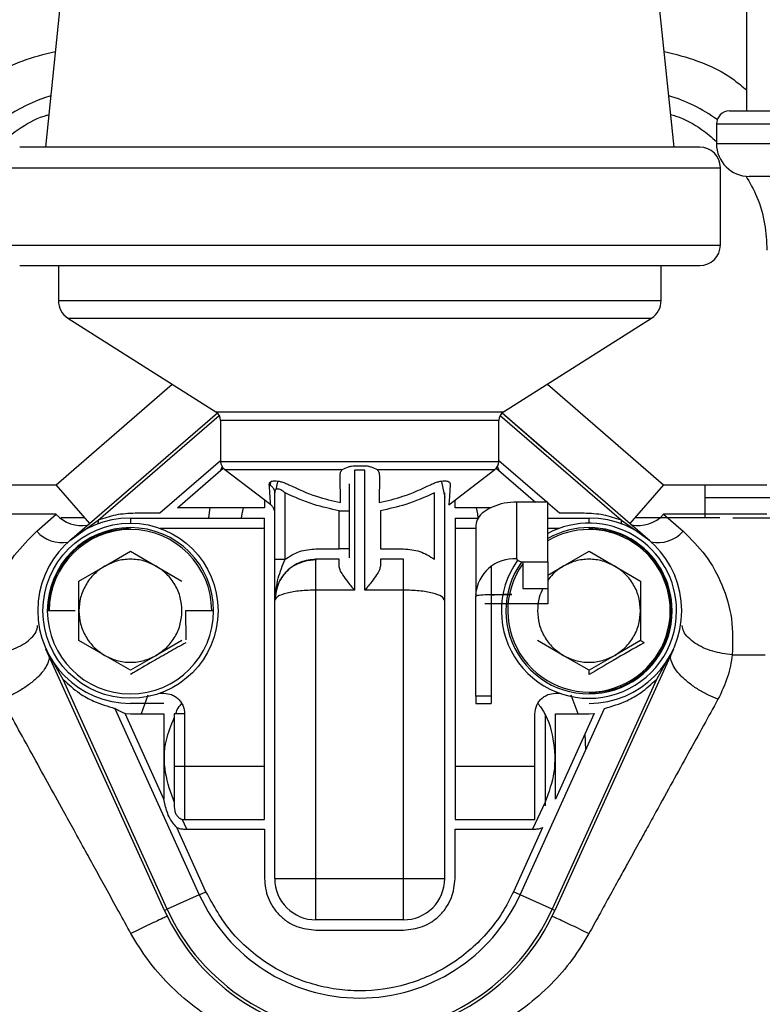
# Model space of a CAD drawing. Units: inches. Extents: x 4 to 234, y 4 to 150.
# Drawn here: x 100 to 103, y 93 to 97 of the extents above; entities that cross this region are included whole.
import ezdxf

# ---------------------------------------------------------------- set-up
doc = ezdxf.new("R2010")
doc.units = ezdxf.units.IN
doc.header["$MEASUREMENT"] = 0

msp = doc.modelspace()

# ---------------------------------------------------------------- linework, layer by layer
at = {"color": 7, "linetype": 'Continuous', "lineweight": 25, "ltscale": 14}
for p, q in [((103.2172, 98.0323), (103.2172, 96.7223)), ((100.6493, 97.6551), (100.5385, 96.5839)), ((102.94, 96.5839), (102.8292, 97.6553)), ((103.1522, 96.7223), (105.0522, 96.7223)), ((103.1022, 96.6723), (103.1022, 96.5973)), ((103.1172, 96.2099), (103.1172, 96.5052)), ((104.9772, 96.4723), (103.2272, 96.4723)), ((100.5877, 96.1312), (100.5877, 95.9974)), ((102.8908, 95.9974), (102.8908, 96.1312)), ((100.6243, 95.9308), (101.1894, 95.5728)), ((102.289, 95.5728), (102.8542, 95.9308)), ((100.6315, 95.0803), (101.1956, 95.568)), ((102.2829, 95.568), (102.847, 95.0803)), ((102.2832, 95.5682), (102.453, 95.4209)), ((101.2077, 95.5395), (101.2077, 95.383)), ((102.2707, 95.383), (102.2707, 95.5395)), ((101.2077, 95.3856), (100.9757, 95.1849)), ((102.4535, 95.2276), (102.2707, 95.3856)), ((101.0426, 95.206), (101.2174, 95.3571)), ((101.213, 95.3635), (101.2067, 95.3479)), ((101.2233, 95.3517), (101.3991, 95.2177)), ((101.7196, 95.3494), (101.7196, 94.891)), ((101.7589, 95.3494), (101.7196, 95.3494)), ((101.7208, 95.3662), (101.7577, 95.3662)), ((101.7589, 94.891), (101.7589, 95.3494)), ((102.0792, 95.2176), (102.2552, 95.3517)), ((102.2611, 95.3571), (102.4109, 95.2276)), ((102.2718, 95.3479), (102.2655, 95.3635)), ((101.3987, 95.3046), (101.3969, 95.2917)), ((101.4205, 95.2762), (101.4263, 95.3053)), ((101.6655, 95.2257), (101.6642, 95.329)), ((101.8143, 95.329), (101.813, 95.2257)), ((102.0522, 95.3053), (102.064, 95.2454)), ((100.1849, 95.2937), (100.5799, 95.2937)), ((100.7077, 95.1462), (100.5799, 95.2937)), ((101.6999, 95.014), (101.6999, 95.2976)), ((102.9002, 95.2937), (102.7716, 95.1455)), ((102.9002, 95.2937), (103.2951, 95.2937)), ((103.0592, 95.1673), (103.0592, 95.2937)), ((101.3751, 95.236), (101.3751, 95.206)), ((101.4144, 95.0091), (101.4144, 95.2625)), ((101.4538, 95.0091), (101.4538, 95.2627)), ((102.0247, 95.0091), (102.0247, 95.2627)), ((102.064, 95.0091), (102.064, 95.2625)), ((102.1034, 95.206), (102.1034, 95.236)), ((101.3751, 95.206), (101.0426, 95.206)), ((101.1649, 95.1983), (101.161, 95.1666)), ((101.1665, 95.206), (101.1649, 95.1983)), ((101.2899, 95.1828), (101.2948, 95.206)), ((101.6605, 95.0485), (101.6605, 95.1944)), ((101.6605, 95.1944), (101.6999, 95.1944)), ((101.818, 95.1944), (101.818, 95.0485)), ((102.242, 95.206), (102.1034, 95.206)), ((102.1837, 95.206), (102.1886, 95.1828)), ((102.3396, 95.0104), (102.3396, 95.2276)), ((102.4577, 95.2276), (102.3396, 95.2276)), ((102.4577, 94.999), (102.4577, 95.2276)), ((102.5028, 95.1849), (102.4577, 95.2239)), ((100.5799, 95.1808), (100.1849, 95.1808)), ((100.5049, 95.1158), (100.5799, 95.1808)), ((100.6895, 95.1673), (100.5985, 95.1673)), ((100.6315, 95.0803), (100.7395, 95.1584)), ((100.8633, 95.1666), (101.3751, 95.1666)), ((100.8633, 95.1666), (100.8633, 95.1469)), ((100.9757, 95.1849), (100.8815, 95.1849)), ((101.2879, 95.1666), (101.2899, 95.1828)), ((101.3751, 95.1273), (101.3751, 95.1666)), ((102.1034, 95.1666), (102.1916, 95.1666)), ((102.1034, 95.1666), (102.1034, 95.1273)), ((102.1886, 95.1828), (102.1906, 95.1666)), ((102.4577, 95.1666), (102.6152, 95.1666)), ((102.597, 95.1849), (102.5028, 95.1849)), ((102.6152, 95.1469), (102.6152, 95.1666)), ((102.739, 95.1584), (102.847, 95.0803)), ((103.1155, 95.1673), (102.7906, 95.1673)), ((102.9002, 95.1808), (102.9751, 95.1158)), ((103.2951, 95.1808), (102.9002, 95.1808)), ((100.8633, 95.13), (100.8633, 95.1273)), ((101.3751, 94.2184), (101.3751, 95.1273)), ((102.1034, 95.1273), (102.1034, 94.2184)), ((102.1822, 95.1385), (102.1822, 94.8749)), ((102.6152, 95.1273), (102.6152, 95.13)), ((100.7648, 94.9828), (100.8633, 95.0396)), ((100.8633, 95.0396), (100.9617, 94.9828)), ((101.5719, 95.0485), (101.6605, 95.0485)), ((101.6999, 95.0485), (101.6605, 95.0485)), ((101.818, 95.0485), (101.9066, 95.0485)), ((102.5168, 94.9828), (102.6152, 95.0396)), ((102.6152, 95.0396), (102.7137, 94.9828)), ((101.4144, 95.0091), (101.4538, 95.0091)), ((101.5719, 95.0047), (101.5719, 95.0091)), ((101.6605, 95.0091), (101.5719, 95.0091)), ((101.6605, 94.9832), (101.6605, 95.0091)), ((101.9066, 95.0091), (101.818, 95.0091)), ((101.818, 95.0091), (101.818, 94.9832)), ((101.9066, 94.891), (101.9066, 95.0091)), ((100.6664, 94.9259), (100.7648, 94.9828)), ((100.9617, 94.9828), (101.0601, 94.9259)), ((102.2412, 94.9807), (102.2412, 94.8861)), ((102.3621, 94.999), (102.4577, 94.999)), ((102.3621, 94.999), (102.3621, 94.8973)), ((102.4577, 94.999), (102.4577, 94.8973)), ((102.4577, 94.9487), (102.5168, 94.9828)), ((102.7137, 94.9828), (102.8121, 94.9259)), ((100.6664, 94.8123), (100.6664, 94.9259)), ((101.7196, 94.891), (101.5719, 94.891)), ((101.5719, 93.7887), (101.5719, 94.891)), ((101.9066, 94.891), (101.7589, 94.891)), ((101.9066, 93.7887), (101.9066, 94.891)), ((102.3621, 94.8973), (102.4577, 94.8973)), ((102.4577, 94.8973), (102.4577, 94.839)), ((102.8121, 94.9259), (102.8121, 94.8123)), ((101.4144, 93.7887), (101.4144, 94.8517)), ((102.064, 93.7887), (102.064, 94.8517)), ((102.1822, 94.8749), (102.1822, 94.8677)), ((102.1822, 94.4864), (102.1822, 94.8677)), ((102.2167, 94.8743), (102.32, 94.8743)), ((102.2412, 94.8861), (102.2412, 94.8743)), ((102.2412, 94.8692), (102.2412, 94.4864)), ((102.4577, 94.839), (102.3396, 94.839)), ((100.6526, 94.8123), (100.5455, 94.8123)), ((100.6664, 94.6986), (100.6664, 94.8123)), ((101.181, 94.8123), (101.0739, 94.8123)), ((101.0739, 94.8123), (101.0745, 94.7016)), ((102.8121, 94.8123), (102.8121, 94.6986)), ((100.9934, 93.6671), (100.5405, 94.666)), ((100.6059, 94.5498), (100.5405, 94.666)), ((100.7648, 94.6418), (100.6664, 94.6986)), ((101.0601, 94.6986), (100.9617, 94.6418)), ((102.5168, 94.6418), (102.4184, 94.6986)), ((102.9379, 94.666), (102.4851, 93.6671)), ((102.8121, 94.6986), (102.7137, 94.6418)), ((102.9379, 94.666), (102.8726, 94.5498)), ((100.8633, 94.585), (100.7648, 94.6418)), ((100.9617, 94.6418), (100.8633, 94.585)), ((102.6152, 94.585), (102.5168, 94.6418)), ((102.7137, 94.6418), (102.6152, 94.585)), ((103.1624, 94.644), (103.2888, 94.644)), ((101.0039, 93.6718), (100.6059, 94.5498)), ((102.8726, 94.5498), (102.4746, 93.6718)), ((100.9297, 94.4897), (100.9043, 94.4186)), ((100.9763, 94.4973), (100.9912, 94.4973)), ((102.2412, 94.4864), (102.1822, 94.4864)), ((102.1822, 94.4864), (102.1822, 94.458)), ((102.2412, 94.4864), (102.2412, 94.458)), ((102.4873, 94.4973), (102.5021, 94.4973)), ((102.5738, 94.4186), (102.5475, 94.4897)), ((100.8035, 94.4394), (101.1263, 93.7273)), ((100.9912, 94.458), (100.8633, 94.458)), ((102.1822, 94.458), (102.2412, 94.458)), ((102.3521, 93.7273), (102.675, 94.4394)), ((100.9912, 94.0928), (100.8433, 94.4191)), ((100.8433, 94.4191), (100.8633, 94.4186)), ((100.8633, 94.4186), (100.9912, 94.4186)), ((100.9912, 94.4186), (100.9912, 94.0928)), ((101.0306, 94.4186), (101.0306, 94.2184)), ((101.07, 94.4186), (101.0306, 94.4186)), ((101.07, 94.4186), (101.07, 94.2184)), ((102.4085, 94.2184), (102.4085, 94.4186)), ((102.4479, 94.4186), (102.4479, 94.2184)), ((102.6352, 94.4191), (102.4873, 94.0928)), ((102.4873, 94.4186), (102.6152, 94.4186)), ((102.4873, 94.0928), (102.4873, 94.4186)), ((102.6152, 94.4186), (102.6352, 94.4191)), ((102.6027, 94.28), (102.6007, 94.3429)), ((101.0306, 94.2184), (101.07, 94.2184)), ((101.07, 94.2184), (101.3751, 94.2184)), ((101.3751, 94.014), (101.3751, 94.2184)), ((102.1034, 94.2184), (102.4085, 94.2184)), ((102.1034, 94.2184), (102.1034, 94.014)), ((102.4085, 94.014), (102.4085, 94.2184)), ((100.996, 94.0693), (100.9912, 94.0928)), ((102.4475, 94.0804), (102.3997, 93.9779)), ((101.0786, 93.9779), (101.0611, 94.0153)), ((101.07, 94.014), (101.3751, 94.014)), ((102.1034, 94.014), (102.4085, 94.014)), ((101.1517, 93.7388), (101.0405, 93.9841)), ((101.07, 93.9779), (101.3751, 93.9779)), ((101.3751, 93.9779), (101.3751, 93.7887)), ((102.1034, 93.7887), (102.1034, 93.9779)), ((102.1034, 93.9779), (102.4085, 93.9779)), ((102.438, 93.9841), (102.3268, 93.7388)), ((101.4144, 93.7887), (101.5719, 93.7887)), ((101.5719, 93.6312), (101.5719, 93.7887)), ((101.5719, 93.7887), (101.9066, 93.7887)), ((101.9066, 93.6312), (101.9066, 93.7887)), ((101.9066, 93.7887), (102.064, 93.7887)), ((101.1263, 93.7273), (101.0039, 93.6718)), ((101.1263, 93.7273), (101.1517, 93.7388)), ((102.3521, 93.7273), (102.3268, 93.7388)), ((102.4746, 93.6718), (102.3521, 93.7273)), ((100.9934, 93.6671), (101.0039, 93.6718)), ((102.4851, 93.6671), (102.4746, 93.6718)), ((101.9066, 93.6312), (101.5719, 93.6312)), ((101.5719, 93.5918), (101.9066, 93.5918))]:
    msp.add_line(p, q, dxfattribs=at)
at = {"color": 8, "linetype": 'Continuous', "lineweight": 25, "ltscale": 14}
for p, q in [((105.1022, 96.6723), (103.1022, 96.6723)), ((103.1022, 96.5973), (105.1022, 96.5973)), ((100.3613, 96.5052), (101.7259, 96.5052)), ((101.7259, 96.5052), (103.1172, 96.5052)), ((100.3613, 96.2099), (103.1172, 96.2099)), ((100.5877, 95.9974), (102.8908, 95.9974)), ((100.6243, 95.9308), (102.8542, 95.9308)), ((100.5799, 95.2937), (101.0232, 95.6781)), ((102.4562, 95.6787), (102.9002, 95.2937)), ((101.1894, 95.5728), (102.289, 95.5728)), ((100.7395, 95.1584), (101.2027, 95.5589)), ((102.2707, 95.5395), (101.2077, 95.5395)), ((102.2758, 95.5589), (102.739, 95.1584)), ((101.2077, 95.383), (102.2707, 95.383)), ((101.2233, 95.3517), (101.6726, 95.3517)), ((101.8059, 95.3517), (102.2552, 95.3517)), ((103.0592, 95.2454), (103.4836, 95.2454)), ((100.9763, 95.1273), (101.3751, 95.1273)), ((102.1034, 95.1273), (102.1822, 95.1273)), ((102.4577, 95.1273), (102.5021, 95.1273))]:
    msp.add_line(p, q, dxfattribs=at)
at = {"color": 7, "linetype": 'Continuous', "lineweight": 25, "ltscale": 14, "flags": 128}
msp.add_lwpolyline([(101.07, 94.2184), (101.07, 94.1862), (101.07, 94.1547), (101.07, 94.1245), (101.07, 94.0962), (101.07, 94.0706), (101.07, 94.048), (101.07, 94.029), (101.07, 94.014)], dxfattribs=at)
at = {"color": 7, "linetype": 'Continuous', "lineweight": 25, "ltscale": 196}
msp.add_circle((100.8633, 94.8123), 0.3346, dxfattribs=at)
at = {"color": 8, "linetype": 'Continuous', "lineweight": 25, "ltscale": 196}
for centre, radius, start, end in [((100.7361, 96.1902), 0.6158, 106.7394, 180), ((102.744, 96.1902), 0.6158, 54.0942, 73.4185), ((100.6032, 95.2056), 0.1331, 222.4142, 279.2811), ((102.8797, 95.2005), 0.1276, 257.4561, 318.4089)]:
    msp.add_arc(centre, radius, start, end, dxfattribs=at)
at = {"color": 7, "linetype": 'Continuous', "lineweight": 25, "ltscale": 196}
for centre, radius, start, end in [((103.1522, 96.6723), 0.05, 90, 180), ((103.0385, 96.5052), 0.0787, 0, 90), ((103.2272, 96.5973), 0.125, 180, 270), ((103.0385, 96.2099), 0.0787, 270, 0), ((100.6664, 95.9974), 0.0787, 180, 237.6435), ((102.8121, 95.9974), 0.0787, 302.3565, 360), ((101.1684, 95.5395), 0.0394, 0, 57.6434), ((102.3101, 95.5395), 0.0394, 122.3566, 180), ((101.2471, 95.383), 0.0394, 180, 232.6961), ((102.2314, 95.383), 0.0394, 307.3039, 0), ((100.8633, 94.8123), 0.3543, 90, 270), ((100.6781, 95.2704), 0.133, 222.3952, 279.3566), ((102.6152, 94.8123), 0.3543, 270, 90), ((102.805, 95.265), 0.127, 257.0744, 318.5055), ((100.8633, 94.8123), 0.3177, 0, 180), ((100.8633, 94.8123), 0.3105, 0, 179.9434), ((102.6152, 94.8123), 0.3346, 0, 118.0725), ((102.6152, 94.8123), 0.3177, 0, 119.7115), ((102.6152, 94.8123), 0.3105, 0, 120.4803), ((102.3294, 94.863), 0.1478, 86.0409, 175.399), ((102.6152, 94.8123), 0.3346, 144.7081, 0), ((102.6152, 94.8123), 0.3177, 144.239, 0), ((102.6152, 94.8123), 0.3105, 144.6212, 0), ((100.8633, 94.8123), 0.3177, 180, 0), ((101.5719, 93.7887), 0.1575, 180, 225), ((101.9066, 93.7887), 0.1575, 315, 0), ((101.7392, 94.0052), 0.6729, 204.3878, 335.6122), ((101.7392, 94.0052), 0.8189, 204.3878, 335.6122), ((101.7392, 94.0052), 0.8074, 204.3878, 335.6122), ((101.5719, 93.7887), 0.1575, 225, 270), ((101.9066, 93.7887), 0.1575, 270, 315)]:
    msp.add_arc(centre, radius, start, end, dxfattribs=at)
at = {"color": 8, "linetype": 'Continuous', "lineweight": 25, "ltscale": 14}
for points, knots in [([(99.9587, 96.1902), (99.9613, 96.2377), (99.9665, 96.3353), (100.0097, 96.4802), (100.0814, 96.6195), (100.1825, 96.7438), (100.2865, 96.8283), (100.3779, 96.8815), (100.4653, 96.9223), (100.5336, 96.9389), (100.5763, 96.9493)], [0, 0, 0, 0, 0.134243, 0.276526, 0.424725, 0.576069, 0.727413, 0.801598, 0.875803, 1, 1, 1, 1]), ([(102.9022, 96.9498), (102.9452, 96.9389), (103.0389, 96.9152), (103.1461, 96.8626), (103.2016, 96.8153), (103.2172, 96.802)], [0, 0, 0, 0, 0.37854, 0.824502, 1, 1, 1, 1]), ([(100.1849, 96.1902), (100.1867, 96.2239), (100.1904, 96.2931), (100.221, 96.3959), (100.2719, 96.4945), (100.3435, 96.5831), (100.4321, 96.6532), (100.5034, 96.6948), (100.5452, 96.7063), (100.5513, 96.7079)], [0, 0, 0, 0, 0.149046, 0.30702, 0.471561, 0.639594, 0.807627, 0.972169, 1, 1, 1, 1]), ([(102.9272, 96.7084), (102.9337, 96.7066), (102.9761, 96.695), (103.0373, 96.6614), (103.0838, 96.6214), (103.1022, 96.6056)], [0, 0, 0, 0, 0.1001362, 0.6433698, 1, 1, 1, 1]), ([(103.2143, 96.4745), (103.2294, 96.4479), (103.262, 96.3902), (103.2894, 96.2929), (103.2933, 96.2238), (103.2951, 96.1902)], [0, 0, 0, 0, 0.306482, 0.6633244, 1, 1, 1, 1]), ([(101.3988, 95.2195), (101.3988, 95.219), (101.3993, 95.2137), (101.3971, 95.2383), (101.395, 95.2741), (101.3938, 95.2938)], [0, 0, 0, 0, 0.050562, 0.476264, 1, 1, 1, 1]), ([(101.5719, 94.891), (101.5719, 94.9065), (101.5719, 94.9376), (101.5719, 94.9762), (101.5719, 95.0004), (101.5719, 95.0036), (101.5719, 95.0047)], [0, 0, 0, 0, 0.28535, 0.5707, 0.85605, 1, 1, 1, 1]), ([(100.3176, 94.644), (100.3425, 94.6472), (100.3809, 94.6521), (100.4273, 94.6698), (100.4596, 94.6872), (100.4851, 94.7082), (100.5052, 94.7312), (100.5073, 94.7474), (100.5083, 94.7555)], [0, 0, 0, 0, 0.26259, 0.40642, 0.554951, 0.704947, 0.85298, 1, 1, 1, 1]), ([(103.1624, 94.644), (103.1369, 94.6473), (103.0976, 94.6524), (103.0507, 94.6707), (103.0186, 94.6885), (102.9936, 94.7095), (102.9744, 94.7321), (102.9725, 94.7478), (102.9716, 94.7555)], [0, 0, 0, 0, 0.2696256, 0.4155929, 0.5649145, 0.7142361, 0.8602034, 1, 1, 1, 1]), ([(100.5525, 94.638), (100.5525, 94.6379), (100.554, 94.6316), (100.5493, 94.6155), (100.5368, 94.5902), (100.5138, 94.5625), (100.4832, 94.5352), (100.4474, 94.5105), (100.4097, 94.4895), (100.3843, 94.479), (100.3721, 94.4739)], [0, 0, 0, 0, 0.002239, 0.140694, 0.286741, 0.436903, 0.587064, 0.733112, 0.871567, 1, 1, 1, 1]), ([(103.108, 94.4739), (103.0958, 94.479), (103.0704, 94.4895), (103.0327, 94.5105), (102.9969, 94.5352), (102.9662, 94.5625), (102.9433, 94.5902), (102.9307, 94.6155), (102.9261, 94.6316), (102.9276, 94.6379), (102.9276, 94.638)], [0, 0, 0, 0, 0.128433, 0.266888, 0.412936, 0.563097, 0.713259, 0.859306, 0.997761, 1, 1, 1, 1]), ([(101.006, 93.6458), (100.9997, 93.643), (100.9789, 93.6337), (100.9305, 93.6109), (100.8861, 93.5891), (100.865, 93.5788)], [0, 0, 0, 0, 0.184382, 0.612706, 1, 1, 1, 1]), ([(102.4723, 93.6465), (102.4783, 93.6439), (102.4917, 93.6379), (102.5186, 93.6254), (102.5592, 93.6062), (102.593, 93.5896), (102.615, 93.5788)], [0, 0, 0, 0, 0.178427, 0.394508, 0.606193, 1, 1, 1, 1])]:
    msp.add_open_spline(points, degree=3, knots=knots, dxfattribs=at)
at = {"color": 7, "linetype": 'Continuous', "lineweight": 25, "ltscale": 14}
for points, knots in [([(101.7392, 96.5839), (101.6864, 96.5839), (101.5792, 96.5839), (101.4184, 96.5839), (101.2713, 96.5839), (101.1406, 96.5839), (101.0263, 96.5839), (100.9186, 96.5839), (100.8189, 96.5839), (100.729, 96.5839), (100.6504, 96.5839), (100.5837, 96.5839), (100.5241, 96.5839), (100.4769, 96.5839), (100.4457, 96.5839), (100.4419, 96.5839), (100.44, 96.5839)], [0, 0, 0, 0, 0.077632, 0.157662, 0.239951, 0.304274, 0.368607, 0.434298, 0.5, 0.565691, 0.631393, 0.695716, 0.760049, 0.842329, 0.922366, 1, 1, 1, 1]), ([(103.0385, 96.5839), (103.0366, 96.5839), (103.0328, 96.5839), (103.0016, 96.5839), (102.9544, 96.5839), (102.8948, 96.5839), (102.8281, 96.5839), (102.7495, 96.5839), (102.6595, 96.5839), (102.5599, 96.5839), (102.4522, 96.5839), (102.3379, 96.5839), (102.2072, 96.5839), (102.0601, 96.5839), (101.8993, 96.5839), (101.7921, 96.5839), (101.7392, 96.5839)], [0, 0, 0, 0, 0.0776252, 0.1576623, 0.2399514, 0.3042741, 0.3686069, 0.4342983, 0.5, 0.5656914, 0.6313931, 0.6957158, 0.7600487, 0.8423287, 0.9223634, 1, 1, 1, 1]), ([(100.44, 96.1312), (100.4419, 96.1312), (100.4457, 96.1312), (100.4769, 96.1312), (100.5241, 96.1312), (100.5837, 96.1312), (100.6504, 96.1312), (100.729, 96.1312), (100.8189, 96.1312), (100.9186, 96.1312), (101.0263, 96.1312), (101.1406, 96.1312), (101.2713, 96.1312), (101.4184, 96.1312), (101.5792, 96.1312), (101.6864, 96.1312), (101.7392, 96.1312)], [0, 0, 0, 0, 0.077634, 0.157671, 0.239951, 0.304284, 0.368607, 0.434309, 0.5, 0.565702, 0.631393, 0.695726, 0.760049, 0.842338, 0.922368, 1, 1, 1, 1]), ([(101.7392, 96.1312), (101.7921, 96.1312), (101.8993, 96.1312), (102.0601, 96.1312), (102.2072, 96.1312), (102.3379, 96.1312), (102.4522, 96.1312), (102.5599, 96.1312), (102.6595, 96.1312), (102.7495, 96.1312), (102.8281, 96.1312), (102.8948, 96.1312), (102.9544, 96.1312), (103.0016, 96.1312), (103.0328, 96.1312), (103.0366, 96.1312), (103.0385, 96.1312)], [0, 0, 0, 0, 0.0776366, 0.1576713, 0.2399513, 0.3042842, 0.3686069, 0.4343086, 0.5, 0.5657017, 0.6313931, 0.6957259, 0.7600486, 0.8423377, 0.9223748, 1, 1, 1, 1]), ([(101.6642, 95.329), (101.6645, 95.3332), (101.6651, 95.3411), (101.6702, 95.3483), (101.6726, 95.3517)], [0, 0, 0, 0, 0.524492, 1, 1, 1, 1]), ([(101.6726, 95.3517), (101.6802, 95.3554), (101.6909, 95.3606), (101.708, 95.3658), (101.7165, 95.366), (101.7208, 95.3662)], [0, 0, 0, 0, 0.529899, 0.758259, 1, 1, 1, 1]), ([(101.7577, 95.3662), (101.7621, 95.366), (101.7707, 95.3657), (101.7878, 95.3605), (101.7985, 95.3553), (101.8059, 95.3517)], [0, 0, 0, 0, 0.246678, 0.477823, 1, 1, 1, 1]), ([(101.8059, 95.3517), (101.8083, 95.3483), (101.8134, 95.3412), (101.814, 95.3332), (101.8143, 95.329)], [0, 0, 0, 0, 0.474694, 1, 1, 1, 1]), ([(101.3938, 95.2938), (101.394, 95.2962), (101.3943, 95.3008), (101.3987, 95.3055), (101.4056, 95.3083), (101.4147, 95.3092), (101.4257, 95.3084), (101.4387, 95.3056), (101.4534, 95.3009), (101.4634, 95.2964), (101.4685, 95.2941)], [0, 0, 0, 0, 0.1370808, 0.2683652, 0.3855804, 0.5007251, 0.6156193, 0.7325258, 0.8633697, 1, 1, 1, 1]), ([(102.01, 95.2941), (102.0151, 95.2964), (102.0251, 95.3009), (102.0397, 95.3056), (102.0528, 95.3084), (102.0638, 95.3092), (102.0729, 95.3083), (102.0798, 95.3055), (102.0842, 95.3008), (102.0845, 95.2962), (102.0847, 95.2938)], [0, 0, 0, 0, 0.136623, 0.267474, 0.384368, 0.499275, 0.614406, 0.731635, 0.862911, 1, 1, 1, 1]), ([(101.3938, 95.2938), (101.397, 95.2919), (101.4036, 95.2879), (101.4122, 95.2773), (101.4136, 95.2681), (101.4144, 95.2625)], [0, 0, 0, 0, 0.276342, 0.562815, 1, 1, 1, 1]), ([(101.4538, 95.2627), (101.4512, 95.2651), (101.4462, 95.2694), (101.4386, 95.2742), (101.4317, 95.277), (101.4258, 95.2779), (101.4209, 95.277), (101.4173, 95.2741), (101.4148, 95.2692), (101.4146, 95.2648), (101.4144, 95.2625)], [0, 0, 0, 0, 0.149945, 0.280693, 0.392963, 0.498824, 0.604928, 0.717697, 0.849125, 1, 1, 1, 1]), ([(101.4685, 95.2941), (101.5032, 95.2779), (101.5665, 95.2484), (101.6347, 95.2328), (101.6655, 95.2257)], [0, 0, 0, 0, 0.547123, 1, 1, 1, 1]), ([(101.813, 95.2257), (101.8438, 95.2328), (101.9119, 95.2484), (101.9753, 95.2779), (102.01, 95.2941)], [0, 0, 0, 0, 0.452818, 1, 1, 1, 1]), ([(102.0847, 95.2938), (102.0835, 95.274), (102.0814, 95.2382), (102.0792, 95.2137), (102.0797, 95.219), (102.0797, 95.2195)], [0, 0, 0, 0, 0.5258938, 0.9502278, 1, 1, 1, 1]), ([(101.6605, 95.1944), (101.6279, 95.2014), (101.5565, 95.2167), (101.4899, 95.2466), (101.4538, 95.2627)], [0, 0, 0, 0, 0.457594, 1, 1, 1, 1]), ([(102.0247, 95.2627), (101.9885, 95.2465), (101.9219, 95.2167), (101.8506, 95.2014), (101.818, 95.1944)], [0, 0, 0, 0, 0.542475, 1, 1, 1, 1]), ([(101.3987, 95.218), (101.4014, 95.2157), (101.4068, 95.2109), (101.41, 95.2045), (101.4116, 95.2012)], [0, 0, 0, 0, 0.490649, 1, 1, 1, 1]), ([(101.4142, 95.1882), (101.4142, 95.189), (101.4144, 95.1935), (101.4129, 95.1977), (101.4116, 95.2012)], [0, 0, 0, 0, 0.182852, 1, 1, 1, 1]), ([(102.3396, 95.2276), (102.3233, 95.2266), (102.2906, 95.2248), (102.2468, 95.2106), (102.212, 95.1905), (102.187, 95.1648), (102.1839, 95.1478), (102.1822, 95.1385)], [0, 0, 0, 0, 0.1829004, 0.3656157, 0.5533985, 0.7571091, 1, 1, 1, 1]), ([(100.7395, 95.1584), (100.7396, 95.1564), (100.7399, 95.1523), (100.7392, 95.1476), (100.7378, 95.1442), (100.7362, 95.1433), (100.7355, 95.1428)], [0, 0, 0, 0, 0.247202, 0.499993, 0.752787, 1, 1, 1, 1]), ([(100.8815, 95.1849), (100.8568, 95.1839), (100.8104, 95.1819), (100.7621, 95.1659), (100.7395, 95.1584)], [0, 0, 0, 0, 0.532808, 1, 1, 1, 1]), ([(102.739, 95.1584), (102.7164, 95.1659), (102.6681, 95.1819), (102.6217, 95.1839), (102.597, 95.1849)], [0, 0, 0, 0, 0.466907, 1, 1, 1, 1]), ([(102.743, 95.1428), (102.7422, 95.1433), (102.7407, 95.1442), (102.7393, 95.1476), (102.7386, 95.1523), (102.7389, 95.1564), (102.739, 95.1584)], [0, 0, 0, 0, 0.247213, 0.500007, 0.752798, 1, 1, 1, 1]), ([(103.4329, 95.1666), (103.4065, 95.1666), (103.351, 95.1666), (103.2717, 95.1666), (103.2046, 95.1666), (103.1772, 95.1666), (103.1646, 95.1666)], [0, 0, 0, 0, 0.228093, 0.478115, 0.759833, 1, 1, 1, 1]), ([(100.3176, 94.644), (100.3163, 94.6898), (100.3136, 94.7802), (100.3515, 94.9094), (100.4129, 95.0244), (100.4751, 95.0862), (100.5049, 95.1158)], [0, 0, 0, 0, 0.268595, 0.530325, 0.775241, 1, 1, 1, 1]), ([(100.8633, 95.1273), (100.8236, 95.123), (100.7627, 95.1166), (100.6894, 95.0773), (100.6389, 95.0367), (100.5983, 94.9862), (100.559, 94.9129), (100.5525, 94.8519), (100.5483, 94.8123)], [0, 0, 0, 0, 0.239457, 0.368361, 0.5, 0.631639, 0.760543, 1, 1, 1, 1]), ([(102.6152, 94.4973), (102.6548, 94.5015), (102.7158, 94.508), (102.7891, 94.5473), (102.8395, 94.5879), (102.8804, 94.6384), (102.9185, 94.7117), (102.9378, 94.8123), (102.9185, 94.9129), (102.8804, 94.9862), (102.8395, 95.0367), (102.7891, 95.0773), (102.7158, 95.1166), (102.6548, 95.123), (102.6152, 95.1273)], [0, 0, 0, 0, 0.119728, 0.18418, 0.25, 0.31582, 0.380272, 0.5, 0.619728, 0.68418, 0.75, 0.81582, 0.880272, 1, 1, 1, 1]), ([(102.9751, 95.1158), (103.0049, 95.0862), (103.0672, 95.0244), (103.1286, 94.9094), (103.1665, 94.7802), (103.1638, 94.6898), (103.1624, 94.644)], [0, 0, 0, 0, 0.224759, 0.469675, 0.731405, 1, 1, 1, 1]), ([(100.9617, 94.9828), (100.9464, 94.9901), (100.9154, 95.0051), (100.8633, 95.0112), (100.8111, 95.0051), (100.7801, 94.9901), (100.7648, 94.9828)], [0, 0, 0, 0, 0.245667, 0.5, 0.754333, 1, 1, 1, 1]), ([(101.5719, 95.0091), (101.5517, 95.0069), (101.5107, 95.0022), (101.4585, 94.9663), (101.4216, 94.9141), (101.4168, 94.8725), (101.4144, 94.8517)], [0, 0, 0, 0, 0.241021, 0.4891397, 0.7433486, 1, 1, 1, 1]), ([(101.4144, 94.8517), (101.4144, 94.8746), (101.4144, 94.91), (101.4144, 94.9646), (101.4144, 94.995), (101.4144, 95.0091)], [0, 0, 0, 0, 0.49261, 0.763243, 1, 1, 1, 1]), ([(101.4144, 94.8517), (101.4176, 94.8802), (101.4235, 94.9334), (101.4442, 94.9852), (101.4538, 95.0091)], [0, 0, 0, 0, 0.536208, 1, 1, 1, 1]), ([(101.5736, 95.0069), (101.5655, 95.0064), (101.5499, 95.0055), (101.5226, 94.9996), (101.4904, 94.9871), (101.4666, 94.9706), (101.453, 94.9546), (101.4496, 94.9507)], [0, 0, 0, 0, 0.167386, 0.319054, 0.570057, 0.893672, 1, 1, 1, 1]), ([(102.064, 94.8517), (102.064, 94.8725), (102.064, 94.907), (102.064, 94.9609), (102.064, 94.9939), (102.064, 95.0091)], [0, 0, 0, 0, 0.448683, 0.744885, 1, 1, 1, 1]), ([(102.3396, 95.0104), (102.3398, 95.0097), (102.34, 95.0083), (102.3421, 95.0055), (102.3465, 95.0025), (102.3525, 95.0002), (102.3579, 94.9992), (102.3607, 94.999), (102.3621, 94.999)], [0, 0, 0, 0, 0.118224, 0.244318, 0.501023, 0.75684, 0.882048, 1, 1, 1, 1]), ([(102.7137, 94.9828), (102.6984, 94.9901), (102.6674, 95.0051), (102.6152, 95.0112), (102.5631, 95.0051), (102.5321, 94.9901), (102.5168, 94.9828)], [0, 0, 0, 0, 0.245667, 0.5, 0.754333, 1, 1, 1, 1]), ([(100.7648, 94.9828), (100.7508, 94.9732), (100.7223, 94.9538), (100.691, 94.9117), (100.6702, 94.8636), (100.6677, 94.8292), (100.6664, 94.8123)], [0, 0, 0, 0, 0.245667, 0.5, 0.754333, 1, 1, 1, 1]), ([(101.0601, 94.8123), (101.0589, 94.8292), (101.0563, 94.8636), (101.0355, 94.9117), (101.0042, 94.9538), (100.9757, 94.9732), (100.9617, 94.9828)], [0, 0, 0, 0, 0.245667, 0.5, 0.754333, 1, 1, 1, 1]), ([(101.7196, 94.891), (101.7106, 94.902), (101.6946, 94.9216), (101.6755, 94.9476), (101.6632, 94.968), (101.6613, 94.9785), (101.6605, 94.9832)], [0, 0, 0, 0, 0.34427, 0.614945, 0.827062, 1, 1, 1, 1]), ([(101.818, 94.9832), (101.8171, 94.9785), (101.8153, 94.9678), (101.8028, 94.9473), (101.7838, 94.9214), (101.7678, 94.9019), (101.7589, 94.891)], [0, 0, 0, 0, 0.174111, 0.387991, 0.658855, 1, 1, 1, 1]), ([(102.5168, 94.9828), (102.5025, 94.9735), (102.4793, 94.9586), (102.4637, 94.9361), (102.4577, 94.9276)], [0, 0, 0, 0, 0.619681, 1, 1, 1, 1]), ([(102.8121, 94.8123), (102.8108, 94.8292), (102.8083, 94.8636), (102.7875, 94.9117), (102.7561, 94.9538), (102.7277, 94.9732), (102.7137, 94.9828)], [0, 0, 0, 0, 0.245667, 0.5, 0.754333, 1, 1, 1, 1]), ([(101.4496, 94.9507), (101.4492, 94.9502), (101.4432, 94.9435), (101.4325, 94.9257), (101.42, 94.8954), (101.4182, 94.8712), (101.4173, 94.8583)], [0, 0, 0, 0, 0.019695, 0.276298, 0.613214, 1, 1, 1, 1]), ([(101.5719, 94.891), (101.5517, 94.8905), (101.5106, 94.8893), (101.4584, 94.8803), (101.4216, 94.8672), (101.4168, 94.8568), (101.4144, 94.8517)], [0, 0, 0, 0, 0.241403, 0.489937, 0.744559, 1, 1, 1, 1]), ([(102.064, 94.8517), (102.0617, 94.8569), (102.0569, 94.8672), (102.0201, 94.8803), (101.9679, 94.8893), (101.9268, 94.8905), (101.9066, 94.891)], [0, 0, 0, 0, 0.255317, 0.510001, 0.758567, 1, 1, 1, 1]), ([(102.4392, 94.8973), (102.4338, 94.8859), (102.421, 94.8591), (102.4193, 94.8293), (102.4184, 94.8123)], [0, 0, 0, 0, 0.428123, 1, 1, 1, 1]), ([(102.1822, 94.8677), (102.1837, 94.869), (102.1869, 94.8717), (102.2068, 94.8734), (102.2167, 94.8743)], [0, 0, 0, 0, 0.500486, 1, 1, 1, 1]), ([(102.32, 94.8743), (102.3096, 94.8742), (102.289, 94.8741), (102.2629, 94.873), (102.2447, 94.8714), (102.2424, 94.8699), (102.2412, 94.8692)], [0, 0, 0, 0, 0.250001, 0.500003, 0.749993, 1, 1, 1, 1]), ([(102.3396, 94.839), (102.328, 94.839), (102.3045, 94.839), (102.2709, 94.839), (102.2404, 94.839), (102.2245, 94.839), (102.2167, 94.839)], [0, 0, 0, 0, 0.24684, 0.5, 0.75316, 1, 1, 1, 1]), ([(100.6664, 94.8123), (100.6677, 94.7954), (100.6702, 94.761), (100.691, 94.7128), (100.7223, 94.6708), (100.7508, 94.6513), (100.7648, 94.6418)], [0, 0, 0, 0, 0.2456669, 0.5, 0.7543331, 1, 1, 1, 1]), ([(100.9617, 94.6418), (100.9757, 94.6513), (101.0042, 94.6708), (101.0355, 94.7128), (101.0563, 94.761), (101.0589, 94.7954), (101.0601, 94.8123)], [0, 0, 0, 0, 0.245667, 0.5, 0.754333, 1, 1, 1, 1]), ([(102.4184, 94.8123), (102.4196, 94.7954), (102.4222, 94.761), (102.443, 94.7128), (102.4743, 94.6708), (102.5028, 94.6513), (102.5168, 94.6418)], [0, 0, 0, 0, 0.245667, 0.5, 0.754333, 1, 1, 1, 1]), ([(102.7137, 94.6418), (102.7277, 94.6513), (102.7561, 94.6708), (102.7875, 94.7128), (102.8083, 94.761), (102.8108, 94.7954), (102.8121, 94.8123)], [0, 0, 0, 0, 0.245667, 0.5, 0.754333, 1, 1, 1, 1]), ([(101.0747, 94.6902), (101.0539, 94.6785), (101.0124, 94.6551), (100.9413, 94.6143), (100.892, 94.5852), (100.8633, 94.5682)], [0, 0, 0, 0, 0.2942511, 0.5884688, 1, 1, 1, 1]), ([(102.8266, 94.6902), (102.7869, 94.6678), (102.716, 94.6277), (102.646, 94.5864), (102.6152, 94.5682)], [0, 0, 0, 0, 0.559677, 1, 1, 1, 1]), ([(102.8121, 94.6986), (102.8123, 94.6985), (102.8128, 94.6983), (102.8162, 94.6963), (102.8209, 94.6935), (102.8247, 94.6913), (102.8266, 94.6902)], [0, 0, 0, 0, 0.231913, 0.501159, 0.751347, 1, 1, 1, 1]), ([(100.7648, 94.6418), (100.7801, 94.6345), (100.8111, 94.6195), (100.8633, 94.6134), (100.9154, 94.6195), (100.9464, 94.6345), (100.9617, 94.6418)], [0, 0, 0, 0, 0.245667, 0.5, 0.754333, 1, 1, 1, 1]), ([(102.5168, 94.6418), (102.5321, 94.6345), (102.5631, 94.6195), (102.6152, 94.6134), (102.6674, 94.6195), (102.6984, 94.6345), (102.7137, 94.6418)], [0, 0, 0, 0, 0.245667, 0.5, 0.754333, 1, 1, 1, 1]), ([(103.1624, 94.644), (103.158, 94.6159), (103.1489, 94.5586), (103.1218, 94.5025), (103.108, 94.4739)], [0, 0, 0, 0, 0.490364, 1, 1, 1, 1]), ([(102.6152, 94.5682), (102.6152, 94.5704), (102.6152, 94.5747), (102.6152, 94.5803), (102.6152, 94.5842), (102.6152, 94.5847), (102.6152, 94.585)], [0, 0, 0, 0, 0.2486536, 0.4988414, 0.7680713, 1, 1, 1, 1]), ([(100.6059, 94.5498), (100.6264, 94.5312), (100.6634, 94.4975), (100.731, 94.4602), (100.7764, 94.4472), (100.8035, 94.4394)], [0, 0, 0, 0, 0.3339209, 0.6025593, 1, 1, 1, 1]), ([(102.675, 94.4394), (102.7033, 94.4476), (102.7503, 94.4611), (102.8177, 94.4995), (102.8535, 94.5323), (102.8726, 94.5498)], [0, 0, 0, 0, 0.4153, 0.688188, 1, 1, 1, 1]), ([(100.9912, 94.4973), (101.0011, 94.4963), (101.0164, 94.4946), (101.0347, 94.4848), (101.0473, 94.4747), (101.0575, 94.4621), (101.0673, 94.4438), (101.0689, 94.4285), (101.07, 94.4186)], [0, 0, 0, 0, 0.239443, 0.369636, 0.5, 0.630193, 0.760557, 1, 1, 1, 1]), ([(102.4085, 94.4186), (102.4096, 94.4285), (102.4112, 94.4438), (102.421, 94.4621), (102.4312, 94.4747), (102.4437, 94.4848), (102.4621, 94.4946), (102.4774, 94.4963), (102.4873, 94.4973)], [0, 0, 0, 0, 0.239443, 0.369636, 0.5, 0.630193, 0.760557, 1, 1, 1, 1]), ([(100.865, 93.5788), (100.8496, 93.6067), (100.8176, 93.6648), (100.7724, 93.747), (100.7299, 93.8241), (100.6895, 93.8975), (100.6488, 93.9714), (100.5798, 94.0967), (100.486, 94.267), (100.4098, 94.4054), (100.3721, 94.4739)], [0, 0, 0, 0, 0.090791, 0.189115, 0.267299, 0.342199, 0.429564, 0.510202, 0.757178, 1, 1, 1, 1]), ([(100.8433, 94.4191), (100.8362, 94.4221), (100.8268, 94.4262), (100.817, 94.4315), (100.8105, 94.4351), (100.8065, 94.4376), (100.8035, 94.4394)], [0, 0, 0, 0, 0.492827, 0.661663, 0.74741, 1, 1, 1, 1]), ([(101.0361, 94.4186), (101.0377, 94.424), (101.042, 94.4388), (101.0526, 94.4503), (101.0592, 94.4576)], [0, 0, 0, 0, 0.366065, 1, 1, 1, 1]), ([(102.4194, 94.4579), (102.4241, 94.4523), (102.4556, 94.4141), (102.4815, 94.3225), (102.4898, 94.1966), (102.4613, 94.1185), (102.4475, 94.0804)], [0, 0, 0, 0, 0.055173, 0.37536, 0.695548, 1, 1, 1, 1]), ([(103.108, 94.4739), (103.0897, 94.4407), (103.0521, 94.3725), (102.9942, 94.2674), (102.9336, 94.1572), (102.8815, 94.0627), (102.837, 93.9817), (102.8008, 93.9161), (102.7661, 93.853), (102.7313, 93.79), (102.6948, 93.7237), (102.6553, 93.6518), (102.6278, 93.6019), (102.615, 93.5788)], [0, 0, 0, 0, 0.118615, 0.2437542, 0.3635782, 0.4928733, 0.5596107, 0.631652, 0.7089978, 0.7661715, 0.8376024, 0.9249162, 1, 1, 1, 1]), ([(101.0309, 94.0801), (101.0176, 94.1173), (100.9902, 94.1935), (100.9913, 94.3085), (101.0189, 94.3749), (101.0306, 94.403)], [0, 0, 0, 0, 0.354991, 0.727613, 1, 1, 1, 1]), ([(101.0306, 94.2184), (101.0306, 94.2038), (101.0306, 94.1742), (101.0306, 94.1322), (101.0306, 94.0948), (101.0306, 94.0763), (101.0306, 94.0672)], [0, 0, 0, 0, 0.246309, 0.5, 0.753691, 1, 1, 1, 1]), ([(102.4479, 94.2184), (102.4479, 94.2038), (102.4479, 94.1742), (102.4479, 94.1322), (102.4479, 94.0948), (102.4479, 94.0763), (102.4479, 94.0672)], [0, 0, 0, 0, 0.246309, 0.5, 0.753691, 1, 1, 1, 1]), ([(101.0405, 93.9841), (101.0306, 93.9954), (101.0089, 94.0201), (101.0006, 94.052), (100.996, 94.0693)], [0, 0, 0, 0, 0.456252, 1, 1, 1, 1]), ([(101.0306, 94.0672), (101.0308, 94.0611), (101.0313, 94.0502), (101.0361, 94.0354), (101.0443, 94.024), (101.0516, 94.0196), (101.0552, 94.0175)], [0, 0, 0, 0, 0.323682, 0.5808807, 0.7934057, 1, 1, 1, 1]), ([(101.0552, 94.0175), (101.0576, 94.0164), (101.0623, 94.0144), (101.0674, 94.0141), (101.07, 94.014)], [0, 0, 0, 0, 0.502081, 1, 1, 1, 1]), ([(101.0405, 93.9841), (101.0452, 93.9823), (101.0547, 93.9787), (101.0649, 93.9782), (101.07, 93.9779)], [0, 0, 0, 0, 0.501301, 1, 1, 1, 1]), ([(102.4085, 93.9779), (102.4136, 93.9782), (102.4237, 93.9787), (102.4332, 93.9823), (102.438, 93.9841)], [0, 0, 0, 0, 0.498612, 1, 1, 1, 1]), ([(101.3751, 93.7887), (101.3777, 93.7639), (101.3817, 93.7258), (101.4063, 93.68), (101.4317, 93.6484), (101.4632, 93.623), (101.5091, 93.5985), (101.5472, 93.5945), (101.5719, 93.5918)], [0, 0, 0, 0, 0.239457, 0.368361, 0.5, 0.631639, 0.760543, 1, 1, 1, 1]), ([(101.9066, 93.5918), (101.9313, 93.5945), (101.9694, 93.5985), (102.0153, 93.623), (102.0468, 93.6484), (102.0722, 93.68), (102.0967, 93.7258), (102.1008, 93.7639), (102.1034, 93.7887)], [0, 0, 0, 0, 0.239457, 0.368361, 0.5, 0.631639, 0.760543, 1, 1, 1, 1]), ([(102.3268, 93.7388), (102.3132, 93.7119), (102.2862, 93.658), (102.231, 93.5845), (102.1657, 93.518), (102.09, 93.461), (102.0069, 93.4157), (101.8913, 93.3731), (101.7692, 93.3559), (101.6488, 93.3643), (101.5591, 93.3835), (101.4716, 93.4157), (101.3884, 93.461), (101.313, 93.5181), (101.2253, 93.6053), (101.1809, 93.6858), (101.1517, 93.7388)], [0, 0, 0, 0, 0.061236, 0.122466, 0.185967, 0.250152, 0.314337, 0.377838, 0.5, 0.561226, 0.622466, 0.685967, 0.750152, 0.814337, 0.877838, 1, 1, 1, 1]), ([(102.615, 93.5788), (102.5946, 93.545), (102.5528, 93.4759), (102.4709, 93.3823), (102.3738, 93.2966), (102.2618, 93.2228), (102.1386, 93.1637), (102.0083, 93.1212), (101.8747, 93.096), (101.74, 93.0877), (101.6053, 93.096), (101.4717, 93.1212), (101.3415, 93.1637), (101.2182, 93.2228), (101.1062, 93.2966), (101.0092, 93.3823), (100.9273, 93.4759), (100.8854, 93.545), (100.865, 93.5788)], [0, 0, 0, 0, 0.056108, 0.114976, 0.176806, 0.241136, 0.306706, 0.37206, 0.43638, 0.5, 0.56362, 0.62794, 0.693294, 0.758864, 0.823194, 0.885024, 0.943892, 1, 1, 1, 1])]:
    msp.add_open_spline(points, degree=3, knots=knots, dxfattribs=at)
for points in [[(101.4538, 95.0091), (101.4719, 95.0205), (101.5081, 95.0432), (101.5506, 95.0467), (101.5719, 95.0485)], [(101.9066, 95.0485), (101.9278, 95.0467), (101.9704, 95.0432), (102.0066, 95.0205), (102.0247, 95.0091)]]:
    msp.add_open_spline(points, degree=3, dxfattribs=at)

doc.saveas('drawing.dxf')
